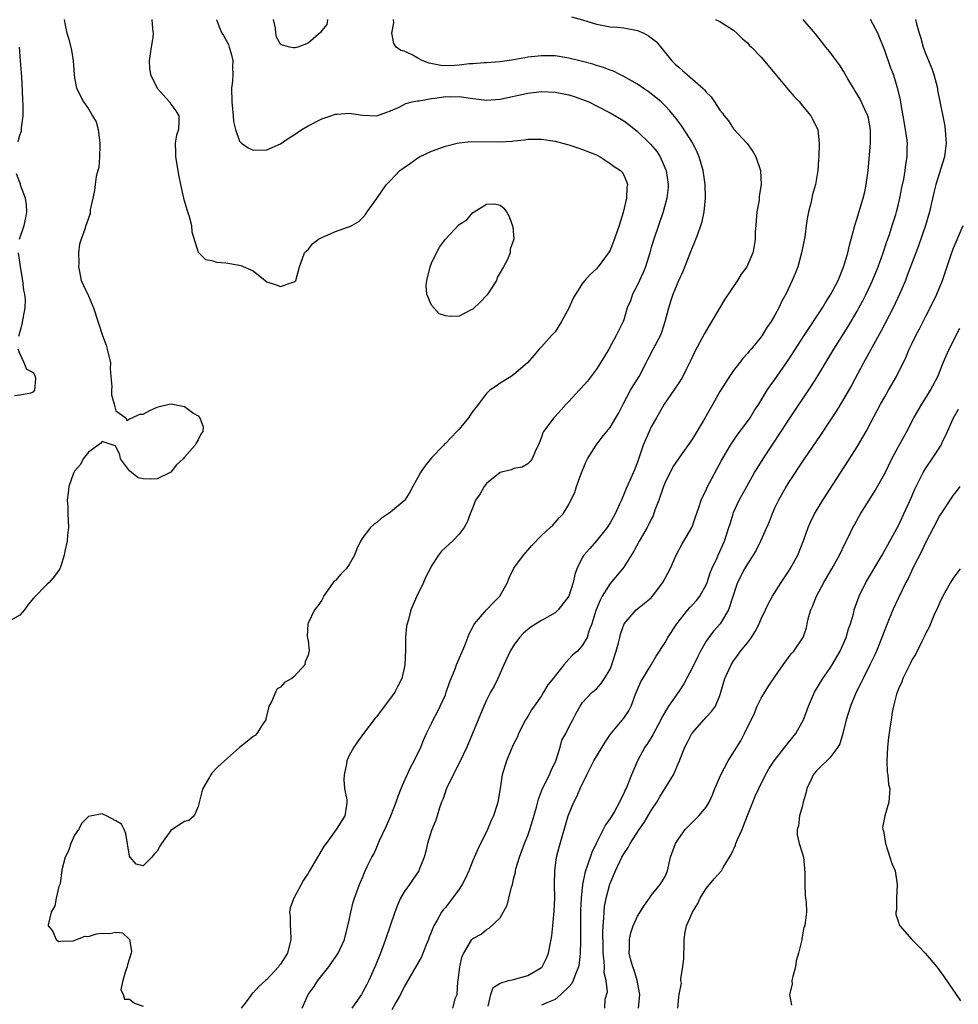
# Model space of a CAD drawing. Units: inches. Extents: x 2580000 to 2583000, y 1518000 to 1521000.
# Drawn here: x 2580767 to 2580904, y 1518836 to 1518979 of the extents above; entities that cross this region are included whole.
import ezdxf

# ---------------------------------------------------------------- set-up
doc = ezdxf.new("R2010")
doc.units = ezdxf.units.IN
doc.header["$MEASUREMENT"] = 0
doc.layers.add('LD25801518_2ft', color=82, linetype='Continuous')

msp = doc.modelspace()

# ---------------------------------------------------------------- linework, layer by layer
at = {"layer": 'LD25801518_2ft'}
for points, elevation in [([(2580847.38, 1518979.38), (2580849, 1518978.96), (2580851, 1518978.33), (2580851.79, 1518978.21), (2580853, 1518977.96), (2580854.1, 1518977.9), (2580855, 1518977.79), (2580857, 1518977.4), (2580857.93, 1518977), (2580858.62, 1518976.62), (2580859, 1518976.33), (2580859.74, 1518975.74), (2580862.01, 1518973), (2580862.5, 1518972.5), (2580863, 1518972.05), (2580863.57, 1518971.57), (2580866.53, 1518969), (2580866.77, 1518968.77), (2580867, 1518968.44), (2580867.73, 1518967.73), (2580868.23, 1518967), (2580869, 1518965.82), (2580869.38, 1518965.38), (2580869.62, 1518965), (2580870.25, 1518964.25), (2580871, 1518963.07), (2580872.96, 1518960.96), (2580873.8, 1518959.8), (2580874.23, 1518959), (2580874.91, 1518957), (2580875.02, 1518955), (2580874.74, 1518953.26), (2580874.74, 1518953), (2580874.7, 1518952.7), (2580874.4, 1518951), (2580874.29, 1518949.71), (2580874.21, 1518949), (2580874.14, 1518948.14), (2580874.12, 1518947), (2580873.97, 1518946.03), (2580873.79, 1518945), (2580872.92, 1518943), (2580872.09, 1518941.91), (2580871.57, 1518941), (2580869.73, 1518938.27), (2580866.75, 1518933.25), (2580865.36, 1518930.64), (2580865, 1518929.91), (2580864.72, 1518929.28), (2580864.13, 1518928.13), (2580863.58, 1518927), (2580863.37, 1518926.63), (2580863, 1518926.09), (2580862.31, 1518925), (2580860.89, 1518923), (2580860.22, 1518921.78), (2580859.74, 1518921), (2580859, 1518919.7), (2580858.67, 1518919), (2580857.81, 1518917), (2580857, 1518914.54), (2580856.57, 1518913.43), (2580855.88, 1518911.88), (2580855.32, 1518910.68), (2580854.65, 1518909), (2580854.39, 1518908.39), (2580853.76, 1518907), (2580853, 1518905.67), (2580852.58, 1518905), (2580851, 1518903.07), (2580850.04, 1518901.96), (2580849.17, 1518901), (2580849, 1518900.68), (2580848.15, 1518899), (2580847.85, 1518898.15), (2580847.62, 1518897), (2580846.99, 1518895), (2580845.46, 1518893), (2580845, 1518892.6), (2580843, 1518891.46), (2580841.48, 1518890.52), (2580841, 1518890.15), (2580840.39, 1518889.61), (2580839.82, 1518889), (2580839, 1518887.89), (2580838.43, 1518887), (2580837.51, 1518885), (2580836.63, 1518883), (2580836.09, 1518881.91), (2580835.59, 1518881), (2580835, 1518879.86), (2580834.6, 1518879), (2580832.12, 1518873), (2580831.13, 1518870.87), (2580830.13, 1518869), (2580829.17, 1518867), (2580828.62, 1518865.38), (2580828.46, 1518865), (2580828.16, 1518864.16), (2580827.8, 1518863), (2580827.6, 1518862.4), (2580827, 1518860.88), (2580826.4, 1518859), (2580826.15, 1518857.85), (2580825.92, 1518857), (2580825.2, 1518855.2), (2580825.13, 1518855), (2580824.25, 1518853.75), (2580823.76, 1518853), (2580823, 1518851.94), (2580822.48, 1518851), (2580822.01, 1518849.99), (2580821.65, 1518849), (2580820.3, 1518845), (2580819.54, 1518843), (2580818.81, 1518841.19), (2580817.84, 1518839), (2580817.56, 1518838.44), (2580817, 1518837.39), (2580816.77, 1518837), (2580815.36, 1518835)], 8042), ([(2580773.45, 1518979), (2580773.55, 1518978.45), (2580773.87, 1518977), (2580774.15, 1518976.15), (2580774.54, 1518974.54), (2580774.77, 1518973), (2580774.92, 1518971), (2580775, 1518970.5), (2580775.29, 1518969), (2580776.28, 1518967), (2580777, 1518966.01), (2580777.62, 1518965), (2580778.12, 1518964.12), (2580778.43, 1518963), (2580778.63, 1518961.37), (2580778.69, 1518961), (2580778.65, 1518960.65), (2580778.64, 1518959), (2580778.53, 1518957.47), (2580778.36, 1518957), (2580778.12, 1518956.12), (2580777.97, 1518955), (2580777.91, 1518954.09), (2580777.63, 1518953), (2580777.28, 1518951.28), (2580777.24, 1518950.76), (2580776.75, 1518949.25), (2580776.65, 1518949), (2580776.48, 1518948.48), (2580775.93, 1518947), (2580775.71, 1518946.29), (2580775.55, 1518945), (2580775.59, 1518943.59), (2580775.55, 1518943), (2580775.7, 1518942.3), (2580775.95, 1518941), (2580776.27, 1518940.27), (2580777, 1518938.78), (2580777.74, 1518937), (2580779.08, 1518933), (2580779.58, 1518931.58), (2580779.76, 1518931), (2580780.2, 1518929), (2580780.16, 1518928.16), (2580780.29, 1518927), (2580780.43, 1518925.57), (2580780.35, 1518925), (2580780.35, 1518924.35), (2580780.75, 1518923), (2580781, 1518922.02), (2580782.45, 1518921), (2580782.6, 1518920.6), (2580783, 1518920.82), (2580783.38, 1518921), (2580784.5, 1518921.5), (2580785, 1518921.53), (2580785.93, 1518922.07), (2580787, 1518922.55), (2580787.34, 1518922.66), (2580788.79, 1518923), (2580789.04, 1518923.04), (2580791, 1518922.62), (2580792.36, 1518921.64), (2580793, 1518921.28), (2580793.24, 1518921), (2580793.7, 1518919.7), (2580793.65, 1518919), (2580793.4, 1518918.6), (2580793, 1518917.78), (2580792.68, 1518917.32), (2580792.56, 1518917), (2580791, 1518915.26), (2580790.8, 1518915), (2580789.85, 1518914.15), (2580789, 1518913.07), (2580788.92, 1518913), (2580787, 1518912.1), (2580786.06, 1518912.06), (2580785, 1518912.08), (2580784.26, 1518912.26), (2580783.26, 1518913), (2580783, 1518913.27), (2580781.68, 1518915), (2580781.6, 1518915.6), (2580781, 1518916.79), (2580780.9, 1518916.9), (2580779, 1518917.55), (2580778.76, 1518917.24), (2580777, 1518916), (2580776.23, 1518915), (2580775.83, 1518914.17), (2580775, 1518913.21), (2580774.87, 1518913), (2580774.78, 1518912.78), (2580774.14, 1518911), (2580774.06, 1518910.06), (2580773.91, 1518909), (2580774.02, 1518908.02), (2580774, 1518907), (2580774.09, 1518905), (2580773.94, 1518903.94), (2580773.92, 1518903), (2580773.55, 1518901.55), (2580773.46, 1518901), (2580773, 1518899.38), (2580772.85, 1518899), (2580772.08, 1518897.92), (2580771.3, 1518897), (2580771, 1518896.77), (2580769, 1518894.7), (2580768.22, 1518893.78), (2580767.67, 1518893), (2580767, 1518892.25), (2580765, 1518891.13)], 8050), ([(2580786.22, 1518979), (2580786.35, 1518977.65), (2580786.44, 1518977), (2580786.38, 1518976.38), (2580786.14, 1518975), (2580785.99, 1518974.01), (2580785.87, 1518973), (2580785.92, 1518971.92), (2580786.03, 1518971), (2580787.04, 1518969), (2580788.8, 1518967), (2580789, 1518966.68), (2580789.72, 1518965.72), (2580790.18, 1518965), (2580790.19, 1518964.19), (2580790.12, 1518963), (2580789.85, 1518962.15), (2580789.66, 1518961), (2580789.71, 1518959.71), (2580789.68, 1518959), (2580790.16, 1518956.16), (2580790.41, 1518955), (2580790.86, 1518953), (2580791.35, 1518951.35), (2580791.68, 1518950.32), (2580792.03, 1518949), (2580792.08, 1518948.08), (2580793, 1518945.11), (2580793.1, 1518945), (2580794.07, 1518944.07), (2580795, 1518943.91), (2580795.67, 1518943.67), (2580797, 1518943.59), (2580799, 1518943.21), (2580799.19, 1518943.19), (2580801, 1518942.41), (2580803, 1518940.8), (2580804.38, 1518940.38), (2580805, 1518940.12), (2580806.71, 1518940.71), (2580807, 1518940.78), (2580807.22, 1518941), (2580807.74, 1518943), (2580808.2, 1518944.2), (2580808.46, 1518945), (2580808.71, 1518945.29), (2580809, 1518945.52), (2580809.66, 1518946.34), (2580810.53, 1518947), (2580811, 1518947.28), (2580811.46, 1518947.46), (2580813, 1518948.14), (2580814.75, 1518948.75), (2580815, 1518948.81), (2580815.36, 1518949), (2580816.4, 1518949.6), (2580817, 1518950.19), (2580817.37, 1518950.63), (2580817.59, 1518951), (2580819, 1518952.95), (2580819.83, 1518954.17), (2580820.43, 1518955), (2580821, 1518955.55), (2580822.38, 1518957), (2580823, 1518957.46), (2580823.93, 1518958.07), (2580825, 1518958.86), (2580825.24, 1518959), (2580827, 1518959.83), (2580829, 1518960.54), (2580830.71, 1518961), (2580831, 1518961.07), (2580832.74, 1518961.26), (2580837, 1518961.18), (2580838.72, 1518961.28), (2580839, 1518961.33), (2580840.54, 1518961.46), (2580841, 1518961.56), (2580842.44, 1518961.56), (2580843, 1518961.6), (2580845, 1518961.3), (2580846.8, 1518960.8), (2580847, 1518960.75), (2580848.3, 1518960.3), (2580849, 1518960.1), (2580851, 1518959.28), (2580851.56, 1518959), (2580853, 1518958.06), (2580853.59, 1518957.59), (2580854.53, 1518957), (2580854.75, 1518956.75), (2580855, 1518956.33), (2580855.41, 1518955.41), (2580855.54, 1518955), (2580855.42, 1518954.58), (2580855.37, 1518953), (2580854.89, 1518950.89), (2580854.31, 1518949), (2580853.46, 1518946.54), (2580853, 1518945.41), (2580852.85, 1518945.15), (2580851.28, 1518943), (2580851.14, 1518942.86), (2580851, 1518942.68), (2580850.12, 1518941.88), (2580849.34, 1518941), (2580849, 1518940.58), (2580847.6, 1518938.4), (2580847, 1518936.96), (2580845.91, 1518935), (2580845, 1518933.52), (2580844.75, 1518933.25), (2580844.48, 1518933), (2580843, 1518931.33), (2580842.68, 1518931), (2580841.91, 1518930.09), (2580840.95, 1518929), (2580839, 1518927.3), (2580838.58, 1518927), (2580837, 1518926.06), (2580836.41, 1518925.59), (2580835.5, 1518925), (2580835, 1518924.53), (2580833.48, 1518922.52), (2580833, 1518921.94), (2580832.64, 1518921.36), (2580832.38, 1518921), (2580831, 1518919.36), (2580830.68, 1518919), (2580829, 1518917.25), (2580828.87, 1518917.13), (2580828.77, 1518917), (2580827, 1518915.15), (2580826.03, 1518913.97), (2580825.37, 1518913), (2580825, 1518912.3), (2580824.26, 1518911), (2580823.83, 1518910.17), (2580823.08, 1518909), (2580823, 1518908.92), (2580821, 1518907.24), (2580820.69, 1518907), (2580819.67, 1518906.33), (2580819, 1518905.74), (2580818.56, 1518905.44), (2580818.1, 1518905), (2580817, 1518903.55), (2580816.63, 1518903), (2580816.1, 1518901.9), (2580815.77, 1518901), (2580815, 1518899.61), (2580814.55, 1518899), (2580813.77, 1518898.23), (2580813, 1518897.29), (2580812.82, 1518897.18), (2580812.67, 1518897), (2580811.88, 1518895.88), (2580811.23, 1518895), (2580811.18, 1518894.82), (2580811, 1518894.43), (2580810.42, 1518893.58), (2580809.96, 1518893), (2580809, 1518891.07), (2580808.95, 1518891), (2580808.89, 1518889.11), (2580809, 1518888.49), (2580809.16, 1518887.16), (2580809.14, 1518887), (2580809.1, 1518886.9), (2580809, 1518886.4), (2580808.57, 1518885.43), (2580808.51, 1518885), (2580807, 1518883.3), (2580806.66, 1518883), (2580805.59, 1518882.41), (2580805, 1518881.75), (2580804.5, 1518881.5), (2580804.25, 1518881), (2580803.72, 1518879.72), (2580803.3, 1518879), (2580803.26, 1518878.74), (2580802.86, 1518877.14), (2580802.84, 1518877), (2580802.44, 1518876.44), (2580801.55, 1518875), (2580801.31, 1518874.69), (2580801, 1518874.56), (2580800.15, 1518873.85), (2580799, 1518872.95), (2580796.81, 1518871), (2580795.84, 1518870.16), (2580795, 1518869.21), (2580794.83, 1518869), (2580794.63, 1518868.63), (2580793.66, 1518867), (2580793.51, 1518866.49), (2580793, 1518864.35), (2580792.4, 1518863), (2580791.65, 1518862.35), (2580791, 1518862.2), (2580789.21, 1518861), (2580789, 1518860.87), (2580787.65, 1518859), (2580787.43, 1518858.57), (2580787, 1518857.85), (2580786.57, 1518857.43), (2580786.26, 1518857), (2580785, 1518855.71), (2580783.98, 1518855.98), (2580783.08, 1518857), (2580783, 1518857.14), (2580782.46, 1518860.45), (2580782.21, 1518861), (2580781.81, 1518861.81), (2580781, 1518862.28), (2580779.65, 1518863), (2580779.22, 1518863.22), (2580779, 1518863.29), (2580777, 1518862.89), (2580776.06, 1518861.94), (2580775.55, 1518861), (2580775, 1518860.18), (2580774.44, 1518859), (2580774.08, 1518857.92), (2580773.64, 1518857), (2580773.15, 1518855.15), (2580772.9, 1518853.1), (2580772.71, 1518852.71), (2580772.33, 1518851), (2580772.11, 1518849.89), (2580771.56, 1518849), (2580771.13, 1518847.13), (2580771.15, 1518847), (2580771.76, 1518846.24), (2580772.32, 1518845), (2580772.7, 1518844.7), (2580773, 1518844.76), (2580774.79, 1518844.79), (2580776.52, 1518845.48), (2580777, 1518845.44), (2580778.2, 1518845.8), (2580779, 1518845.93), (2580780.12, 1518845.88), (2580781, 1518846.06), (2580781.99, 1518845.99), (2580782.98, 1518844.98), (2580783.28, 1518843.28), (2580783.24, 1518843), (2580782.7, 1518841.3), (2580782.65, 1518841), (2580782.39, 1518840.39), (2580782, 1518839), (2580781.71, 1518837.71), (2580782.07, 1518837), (2580782.28, 1518836.28), (2580783, 1518836.29), (2580783.72, 1518835.72), (2580785, 1518835.29)], 8048), ([(2580795.64, 1518979), (2580796.04, 1518977.96), (2580796.45, 1518977), (2580796.67, 1518976.67), (2580797.39, 1518975.39), (2580797.49, 1518975), (2580797.85, 1518973.85), (2580798.02, 1518973), (2580798.01, 1518972.01), (2580798.05, 1518971), (2580797.98, 1518970.02), (2580797.87, 1518969), (2580797.89, 1518967), (2580797.99, 1518965.99), (2580798.11, 1518965), (2580798.15, 1518964.15), (2580798.43, 1518963), (2580799, 1518961.31), (2580799.33, 1518961), (2580800.3, 1518960.3), (2580801, 1518959.98), (2580803, 1518960.01), (2580805, 1518960.91), (2580806.23, 1518961.77), (2580807, 1518962.23), (2580807.44, 1518962.56), (2580808.11, 1518963), (2580809, 1518963.5), (2580811, 1518964.54), (2580812.31, 1518965), (2580812.83, 1518965.17), (2580813, 1518965.22), (2580813.24, 1518965.24), (2580815, 1518965.36), (2580816.94, 1518965.06), (2580819, 1518964.96), (2580820.47, 1518965.53), (2580821, 1518965.71), (2580822.26, 1518966.26), (2580823.24, 1518966.76), (2580824.18, 1518967), (2580825, 1518967.18), (2580825.18, 1518967.18), (2580827, 1518967.51), (2580827.54, 1518967.54), (2580829, 1518967.78), (2580829.77, 1518967.77), (2580831, 1518967.79), (2580831.7, 1518967.7), (2580833, 1518967.5), (2580833.46, 1518967.46), (2580835, 1518967.26), (2580837, 1518967.41), (2580841, 1518968.29), (2580843, 1518968.51), (2580845, 1518968.41), (2580847, 1518968.02), (2580847.78, 1518967.78), (2580849, 1518967.38), (2580849.88, 1518967), (2580851, 1518966.46), (2580853, 1518965.42), (2580855, 1518964.25), (2580855.74, 1518963.74), (2580857, 1518962.71), (2580858.87, 1518960.87), (2580859.8, 1518959.8), (2580860.29, 1518959), (2580861.12, 1518957.12), (2580861.16, 1518957), (2580861.45, 1518955), (2580861.44, 1518954.56), (2580861.28, 1518953), (2580860.74, 1518951), (2580860.03, 1518949), (2580859.37, 1518947), (2580859, 1518945.79), (2580858.78, 1518945), (2580858.15, 1518943), (2580857.83, 1518942.17), (2580857, 1518940.35), (2580856.27, 1518939), (2580855.96, 1518938.04), (2580855.51, 1518937), (2580855, 1518935.25), (2580854.91, 1518935), (2580853.91, 1518933), (2580852.84, 1518931), (2580852.13, 1518929.87), (2580851.61, 1518929), (2580851, 1518928.08), (2580849.69, 1518926.31), (2580848.74, 1518925.26), (2580848.48, 1518925), (2580847, 1518923.38), (2580846.59, 1518923), (2580845.86, 1518922.14), (2580845, 1518921.17), (2580844.82, 1518921), (2580843.32, 1518919), (2580843.2, 1518918.8), (2580843, 1518918.15), (2580842.68, 1518917.32), (2580842.07, 1518916.07), (2580841.65, 1518915), (2580841.37, 1518914.63), (2580841, 1518914.27), (2580840.18, 1518913.82), (2580839, 1518913.61), (2580838.59, 1518913.41), (2580837, 1518913), (2580835, 1518911.4), (2580834.65, 1518911), (2580834.06, 1518909.94), (2580833.41, 1518909), (2580833, 1518907.93), (2580832.61, 1518907), (2580832.19, 1518905.81), (2580831.75, 1518905), (2580831, 1518904.02), (2580830.05, 1518903), (2580829, 1518902.11), (2580828.44, 1518901.56), (2580828.01, 1518901), (2580827, 1518899.43), (2580826.79, 1518899), (2580826.16, 1518897.84), (2580825.81, 1518897), (2580824.84, 1518895), (2580823.98, 1518893), (2580823.63, 1518891.63), (2580823.43, 1518891), (2580823.36, 1518890.64), (2580823.22, 1518889), (2580823.19, 1518887.19), (2580823.09, 1518885), (2580823, 1518884.52), (2580822.65, 1518883), (2580822.08, 1518881.92), (2580821.62, 1518881), (2580821, 1518880.13), (2580819.64, 1518878.36), (2580819, 1518877.48), (2580818.77, 1518877.23), (2580817.08, 1518875), (2580816.2, 1518873.8), (2580815.67, 1518873), (2580815, 1518871.82), (2580814.66, 1518871), (2580814.59, 1518870.59), (2580814.24, 1518869), (2580814.23, 1518868.23), (2580814.31, 1518867), (2580814.64, 1518865.36), (2580814.67, 1518865), (2580814.58, 1518864.58), (2580814.36, 1518863), (2580813.08, 1518861), (2580811.65, 1518859), (2580811.36, 1518858.64), (2580809.2, 1518855), (2580809, 1518854.64), (2580808.35, 1518853.65), (2580806.94, 1518851), (2580806.41, 1518849.59), (2580806.31, 1518849), (2580806.38, 1518848.38), (2580806.38, 1518847), (2580806.44, 1518846.44), (2580806.49, 1518845), (2580806.02, 1518843), (2580805, 1518841.39), (2580804.81, 1518841.19), (2580804.7, 1518841), (2580803, 1518839.19), (2580802.81, 1518839), (2580801.85, 1518838.15), (2580801, 1518837.21), (2580800.88, 1518837.12), (2580800.12, 1518836.12), (2580799.25, 1518835)], 8046), ([(2580811.84, 1518979), (2580811.72, 1518978.28), (2580811, 1518977.42), (2580810.85, 1518977.15), (2580809, 1518975.57), (2580807.49, 1518975), (2580807.11, 1518974.89), (2580807, 1518974.87), (2580806.88, 1518974.88), (2580806.34, 1518975), (2580805.26, 1518975.26), (2580805, 1518975.4), (2580804.42, 1518976.42), (2580804.3, 1518977), (2580804.26, 1518977.74), (2580803.96, 1518979)], 8044), ([(2580808.16, 1518835), (2580809.02, 1518837), (2580809.87, 1518838.13), (2580810.45, 1518839), (2580812.02, 1518841), (2580812.41, 1518841.59), (2580813, 1518842.4), (2580813.39, 1518843), (2580813.74, 1518843.74), (2580814.29, 1518845), (2580814.77, 1518846.77), (2580815, 1518847.79), (2580815.24, 1518849), (2580815.59, 1518850.41), (2580815.78, 1518851), (2580816.5, 1518853), (2580816.66, 1518853.34), (2580817, 1518854.14), (2580817.23, 1518854.77), (2580817.61, 1518855.61), (2580818.28, 1518857), (2580818.56, 1518857.44), (2580819, 1518858.45), (2580819.19, 1518858.81), (2580819.43, 1518859.43), (2580820.44, 1518861.56), (2580821.07, 1518863), (2580821.85, 1518865), (2580822.12, 1518865.88), (2580822.56, 1518867), (2580823, 1518868.03), (2580823.94, 1518870.06), (2580824.46, 1518871), (2580825.42, 1518873), (2580825.88, 1518874.12), (2580826.27, 1518875), (2580827, 1518876.47), (2580827.24, 1518877), (2580827.86, 1518878.14), (2580828.27, 1518879), (2580829, 1518880.65), (2580829.14, 1518881), (2580829.59, 1518882.41), (2580830.43, 1518884.43), (2580830.62, 1518885), (2580831.84, 1518887.84), (2580832.3, 1518889), (2580832.48, 1518889.52), (2580833, 1518890.5), (2580833.15, 1518890.85), (2580833.27, 1518891), (2580835, 1518893), (2580835.96, 1518894.04), (2580836.94, 1518895), (2580838.06, 1518897), (2580838.31, 1518897.69), (2580838.94, 1518899), (2580839, 1518899.1), (2580840.38, 1518901), (2580841, 1518901.7), (2580841.59, 1518902.41), (2580843, 1518903.83), (2580844.27, 1518905), (2580844.64, 1518905.36), (2580845, 1518905.75), (2580845.57, 1518906.43), (2580846.15, 1518907), (2580847, 1518908.38), (2580847.3, 1518909), (2580847.87, 1518910.13), (2580848.13, 1518911), (2580848.72, 1518912.72), (2580849.48, 1518914.52), (2580849.72, 1518915), (2580850.99, 1518917.01), (2580851.83, 1518918.17), (2580852.53, 1518919), (2580853, 1518919.6), (2580853.85, 1518921), (2580854.27, 1518921.73), (2580854.9, 1518923), (2580855.97, 1518925), (2580856.34, 1518925.66), (2580857.24, 1518927), (2580858.26, 1518929), (2580858.52, 1518929.48), (2580859.26, 1518931), (2580860.33, 1518933), (2580860.53, 1518933.47), (2580861.04, 1518935), (2580861.55, 1518937), (2580861.89, 1518938.11), (2580862.21, 1518939), (2580863, 1518940.97), (2580863.64, 1518942.36), (2580864.78, 1518945.22), (2580865, 1518945.81), (2580865.36, 1518946.63), (2580865.51, 1518947), (2580865.76, 1518947.76), (2580866.24, 1518949), (2580866.42, 1518949.58), (2580866.71, 1518951), (2580866.92, 1518953), (2580866.86, 1518955), (2580866.55, 1518957), (2580865.98, 1518959), (2580865.68, 1518959.68), (2580865.05, 1518961), (2580863.46, 1518963.46), (2580862.61, 1518964.61), (2580861.7, 1518965.7), (2580861, 1518966.46), (2580860.44, 1518967), (2580859.66, 1518967.66), (2580859, 1518968.19), (2580858.53, 1518968.53), (2580857.83, 1518969), (2580857, 1518969.59), (2580855, 1518970.73), (2580854.42, 1518971), (2580853.49, 1518971.49), (2580853, 1518971.62), (2580852.03, 1518972.03), (2580851, 1518972.31), (2580850.49, 1518972.49), (2580849, 1518972.89), (2580847, 1518973.37), (2580845, 1518973.7), (2580843, 1518973.74), (2580841, 1518973.51), (2580840.56, 1518973.44), (2580839, 1518973.14), (2580837, 1518972.84), (2580835, 1518972.69), (2580834.68, 1518972.68), (2580833, 1518972.54), (2580832.54, 1518972.54), (2580831, 1518972.34), (2580830.33, 1518972.33), (2580829, 1518972.26), (2580828.32, 1518972.32), (2580826.63, 1518972.63), (2580825.7, 1518973), (2580825, 1518973.36), (2580824.15, 1518973.85), (2580823, 1518974.4), (2580822.52, 1518974.52), (2580821.86, 1518975), (2580821.5, 1518975.5), (2580821.22, 1518977), (2580821.48, 1518978.52), (2580821.46, 1518979)], 8044), ([(2580868.35, 1518979), (2580869, 1518978.72), (2580871, 1518977.44), (2580871.47, 1518977), (2580872.23, 1518976.23), (2580873, 1518975.6), (2580873.28, 1518975.28), (2580873.58, 1518975), (2580875, 1518973.51), (2580877, 1518971.16), (2580878.88, 1518968.88), (2580879.81, 1518967.81), (2580880.57, 1518967), (2580881, 1518966.47), (2580882.26, 1518965), (2580882.49, 1518964.48), (2580883.24, 1518963), (2580883.47, 1518961), (2580883.42, 1518959), (2580883.38, 1518958.62), (2580883.26, 1518957), (2580882.91, 1518955), (2580882.47, 1518953.53), (2580882.39, 1518953), (2580882.25, 1518952.25), (2580881.91, 1518951), (2580881.74, 1518950.26), (2580881.58, 1518949), (2580881.35, 1518947.35), (2580880.89, 1518945), (2580880.33, 1518943), (2580879.98, 1518942.02), (2580879.53, 1518941), (2580878.6, 1518939), (2580878.01, 1518938), (2580877.58, 1518937), (2580877, 1518935.94), (2580876.47, 1518935), (2580875.83, 1518934.17), (2580875.16, 1518933), (2580875, 1518932.79), (2580873.53, 1518931), (2580873.28, 1518930.72), (2580873, 1518930.38), (2580872.35, 1518929.65), (2580871.87, 1518929), (2580871, 1518927.88), (2580870.38, 1518927), (2580869, 1518924.81), (2580867.99, 1518923), (2580866.59, 1518920.59), (2580865, 1518917.91), (2580863, 1518915.09), (2580862.14, 1518913.86), (2580861, 1518911.58), (2580860.77, 1518911), (2580860.08, 1518909), (2580859.53, 1518907.53), (2580859.27, 1518906.73), (2580859, 1518906.24), (2580858.59, 1518905.41), (2580858.38, 1518905), (2580857.23, 1518903), (2580856.46, 1518901.54), (2580855, 1518899.24), (2580854.83, 1518899), (2580853, 1518896.84), (2580851.86, 1518895), (2580851.57, 1518894.43), (2580850.93, 1518892.93), (2580850.33, 1518891), (2580849.89, 1518889.89), (2580849.65, 1518889), (2580849, 1518887.86), (2580848.25, 1518887), (2580847.55, 1518886.45), (2580847, 1518885.84), (2580846.27, 1518885), (2580845, 1518883.41), (2580844.7, 1518883), (2580843.91, 1518882.09), (2580843.31, 1518881), (2580843, 1518880.51), (2580841.95, 1518879), (2580841.57, 1518878.43), (2580841, 1518877.48), (2580840.8, 1518877.2), (2580840.68, 1518877), (2580839.66, 1518875), (2580839.5, 1518874.5), (2580839, 1518873.53), (2580838.75, 1518873), (2580837.9, 1518871), (2580837.3, 1518869), (2580837, 1518867.01), (2580836.63, 1518865), (2580836.5, 1518864.5), (2580836.01, 1518863), (2580835.67, 1518862.33), (2580835.16, 1518861), (2580833.76, 1518858.24), (2580833, 1518856.52), (2580832.41, 1518855), (2580831.97, 1518854.03), (2580831.46, 1518853), (2580831, 1518852.33), (2580830.04, 1518851), (2580829, 1518849.68), (2580828.68, 1518849.32), (2580828.45, 1518849), (2580827.8, 1518847.8), (2580827.31, 1518847), (2580827.21, 1518846.79), (2580827, 1518846.18), (2580826.65, 1518845.35), (2580826.53, 1518845), (2580826.2, 1518844.2), (2580825.53, 1518842.47), (2580823, 1518838.08), (2580822.49, 1518837), (2580821.8, 1518835.8), (2580821.23, 1518834.77)], 8040), ([(2580830.07, 1518835), (2580830.49, 1518836.49), (2580830.73, 1518837), (2580830.82, 1518838.82), (2580830.86, 1518839), (2580831.1, 1518841), (2580831.43, 1518842.57), (2580831.68, 1518843), (2580832.88, 1518845), (2580833, 1518845.15), (2580834.22, 1518845.78), (2580835, 1518846.47), (2580835.37, 1518846.63), (2580837, 1518848.16), (2580838, 1518850), (2580838.25, 1518851), (2580838.63, 1518852.63), (2580838.76, 1518853), (2580839, 1518853.97), (2580839.2, 1518854.8), (2580839.22, 1518855), (2580839.29, 1518855.29), (2580839.78, 1518857), (2580840.53, 1518859), (2580841, 1518860.14), (2580841.31, 1518861), (2580841.72, 1518862.28), (2580842.27, 1518864.27), (2580842.56, 1518865.44), (2580843.15, 1518867), (2580844.16, 1518869), (2580844.41, 1518869.59), (2580845.1, 1518871), (2580845.16, 1518871.16), (2580845.72, 1518873), (2580845.99, 1518874.01), (2580846.53, 1518875), (2580847, 1518875.92), (2580847.58, 1518877), (2580848.05, 1518877.95), (2580848.64, 1518879), (2580849, 1518879.52), (2580850.4, 1518881), (2580850.74, 1518881.26), (2580851, 1518881.52), (2580851.71, 1518882.29), (2580852.18, 1518883), (2580853, 1518884.39), (2580853.24, 1518885), (2580853.33, 1518885.33), (2580853.91, 1518887), (2580854.21, 1518888.21), (2580854.43, 1518889), (2580854.52, 1518889.48), (2580855.04, 1518890.96), (2580856.79, 1518893), (2580858.03, 1518893.97), (2580859, 1518894.78), (2580859.1, 1518894.9), (2580859.2, 1518895), (2580860.68, 1518897), (2580861.74, 1518899), (2580862.65, 1518901), (2580863.47, 1518902.53), (2580863.75, 1518903), (2580864.9, 1518905), (2580865, 1518905.25), (2580865.43, 1518906.57), (2580865.92, 1518907.92), (2580866.25, 1518909), (2580867, 1518910.51), (2580867.13, 1518910.87), (2580869.23, 1518914.77), (2580870.54, 1518917), (2580871.53, 1518918.47), (2580873, 1518920.43), (2580873.39, 1518921), (2580874, 1518922), (2580874.65, 1518923), (2580875.89, 1518925), (2580876.33, 1518925.67), (2580877, 1518926.57), (2580879, 1518929.46), (2580881.28, 1518933), (2580883.92, 1518937), (2580884.33, 1518937.67), (2580885.18, 1518939), (2580886.23, 1518941), (2580887.07, 1518943.07), (2580887.62, 1518945), (2580887.87, 1518946.13), (2580888.13, 1518947), (2580888.67, 1518949), (2580889, 1518950.06), (2580889.37, 1518951.37), (2580889.87, 1518953), (2580890.09, 1518953.91), (2580890.32, 1518955), (2580890.59, 1518957), (2580890.93, 1518961), (2580890.96, 1518963), (2580890.63, 1518964.63), (2580890.53, 1518965), (2580890.12, 1518965.88), (2580889.42, 1518967.43), (2580889, 1518968.16), (2580888.67, 1518968.67), (2580888.45, 1518969), (2580887.63, 1518970.37), (2580887, 1518971.48), (2580886.41, 1518972.41), (2580885.96, 1518973), (2580885.57, 1518973.57), (2580885, 1518974.3), (2580884.43, 1518975), (2580883.81, 1518975.81), (2580882.92, 1518976.92), (2580881.14, 1518979)], 8038), ([(2580835.26, 1518835.26), (2580835.62, 1518837), (2580835.99, 1518838.01), (2580837, 1518838.64), (2580838.22, 1518839), (2580839, 1518839.19), (2580839.28, 1518839.28), (2580841, 1518839.74), (2580843, 1518840.91), (2580843.09, 1518841), (2580843.74, 1518842.26), (2580844.04, 1518843), (2580844.25, 1518844.25), (2580844.41, 1518845), (2580844.49, 1518845.51), (2580844.66, 1518847), (2580844.85, 1518849.15), (2580844.94, 1518851), (2580844.91, 1518853), (2580844.93, 1518855), (2580845.21, 1518857), (2580845.57, 1518858.43), (2580846.91, 1518863), (2580847.72, 1518865), (2580848.16, 1518865.84), (2580848.65, 1518867), (2580849.61, 1518869), (2580850.65, 1518871), (2580851.84, 1518873), (2580852.28, 1518873.72), (2580853.08, 1518874.92), (2580855, 1518877.23), (2580855.71, 1518878.29), (2580856.06, 1518879), (2580856.72, 1518880.72), (2580857, 1518881.4), (2580857.49, 1518882.51), (2580858.97, 1518885.03), (2580859.72, 1518886.28), (2580861, 1518888.28), (2580861.39, 1518889), (2580862.71, 1518891), (2580864.32, 1518893), (2580864.63, 1518893.37), (2580865, 1518893.73), (2580865.6, 1518894.4), (2580866.05, 1518895), (2580867, 1518896.65), (2580867.15, 1518897), (2580867.59, 1518898.41), (2580867.83, 1518899), (2580868.58, 1518900.58), (2580868.75, 1518901), (2580869, 1518901.51), (2580869.68, 1518903), (2580870.32, 1518905), (2580870.47, 1518905.53), (2580870.92, 1518907), (2580871, 1518907.2), (2580871.82, 1518909), (2580872.92, 1518911), (2580874.06, 1518913), (2580874.41, 1518913.59), (2580875.3, 1518915), (2580876.6, 1518917), (2580877.93, 1518919), (2580879, 1518920.66), (2580882.34, 1518925.66), (2580883.12, 1518926.88), (2580885.59, 1518931), (2580887.69, 1518934.31), (2580889, 1518936.53), (2580889.26, 1518937), (2580889.87, 1518938.13), (2580890.31, 1518939), (2580891, 1518940.47), (2580891.24, 1518941), (2580892.04, 1518943), (2580892.77, 1518945), (2580893.32, 1518946.68), (2580893.68, 1518947.68), (2580894.09, 1518949), (2580894.61, 1518950.61), (2580894.72, 1518951), (2580895, 1518952.09), (2580895.22, 1518953), (2580895.48, 1518954.52), (2580895.77, 1518955.77), (2580895.98, 1518957), (2580896.1, 1518957.9), (2580896.3, 1518959), (2580896.29, 1518960.29), (2580896.32, 1518961), (2580896.25, 1518961.75), (2580896.05, 1518963), (2580895.7, 1518965), (2580895.39, 1518966.61), (2580895.29, 1518967.29), (2580894.93, 1518968.93), (2580894.28, 1518971), (2580893.92, 1518971.92), (2580893, 1518974.51), (2580891.99, 1518977), (2580890.94, 1518979)], 8036), ([(2580897.5, 1518979), (2580897.64, 1518978.36), (2580898.05, 1518977), (2580898.29, 1518976.29), (2580898.62, 1518975), (2580899, 1518973.96), (2580899.87, 1518971.87), (2580900.16, 1518971), (2580900.68, 1518969), (2580900.72, 1518968.72), (2580901, 1518967.29), (2580901.74, 1518963.74), (2580901.83, 1518963), (2580901.84, 1518962.16), (2580901.96, 1518961), (2580901.83, 1518959.83), (2580901.71, 1518959), (2580900.47, 1518955), (2580900.17, 1518953.83), (2580899.51, 1518951), (2580898.93, 1518949), (2580897.94, 1518946.06), (2580896.3, 1518941.7), (2580896.02, 1518941), (2580895.17, 1518939), (2580894.23, 1518937), (2580892.43, 1518933.57), (2580889.92, 1518929), (2580888.21, 1518925.79), (2580887, 1518923.69), (2580885.98, 1518922.02), (2580885, 1518920.53), (2580883.59, 1518918.41), (2580881.25, 1518915), (2580879, 1518911.58), (2580878.65, 1518911), (2580877.52, 1518909), (2580877, 1518907.91), (2580876.59, 1518907), (2580876.17, 1518905.83), (2580874.93, 1518903), (2580874.27, 1518901.73), (2580873.85, 1518901), (2580873, 1518899.71), (2580872.59, 1518899), (2580871.57, 1518897), (2580870.83, 1518894.83), (2580870.26, 1518893), (2580869.05, 1518891), (2580868.08, 1518889.92), (2580867.39, 1518889), (2580867, 1518888.43), (2580866.17, 1518887), (2580865.77, 1518886.23), (2580865, 1518884.6), (2580863.74, 1518882.26), (2580863, 1518881.14), (2580861.5, 1518879), (2580860.57, 1518877.43), (2580860.38, 1518877), (2580859.21, 1518874.8), (2580858.45, 1518873.55), (2580858.08, 1518873), (2580856.98, 1518871), (2580856.13, 1518869), (2580855.33, 1518867), (2580855.21, 1518866.79), (2580855, 1518866.27), (2580854.56, 1518865.44), (2580854.37, 1518865), (2580853.63, 1518863.63), (2580853.25, 1518863), (2580853, 1518862.62), (2580852.32, 1518861.68), (2580852.01, 1518861), (2580851, 1518859.07), (2580850.33, 1518857.67), (2580849.67, 1518855.67), (2580849.42, 1518855), (2580849.32, 1518854.68), (2580848.97, 1518853.03), (2580848.77, 1518851), (2580848.71, 1518849.29), (2580848.7, 1518848.7), (2580848.71, 1518845.29), (2580848.68, 1518844.68), (2580848.66, 1518843), (2580848.51, 1518841.49), (2580848.41, 1518841), (2580847.95, 1518839.95), (2580847.63, 1518839), (2580847.42, 1518838.58), (2580847, 1518838.09), (2580845.84, 1518837), (2580845, 1518836.25), (2580843.79, 1518835.79), (2580843, 1518835.41)], 8034), ([(2580766.78, 1518961.22), (2580767, 1518962.14), (2580767.24, 1518962.76), (2580767.24, 1518963.24), (2580767.48, 1518965), (2580767.48, 1518966.52), (2580767.43, 1518967.43), (2580767.3, 1518970.7), (2580767.24, 1518971.24), (2580767.13, 1518973), (2580766.97, 1518974.97)], 8052), ([(2580766.99, 1518947), (2580767.63, 1518949), (2580767.9, 1518950.1), (2580768.05, 1518951), (2580768, 1518952), (2580767.85, 1518953), (2580767.13, 1518954.87), (2580767.1, 1518955.1), (2580767, 1518955.29), (2580766.55, 1518956.55)], 8052), ([(2580852.22, 1518835), (2580852.3, 1518836.3), (2580852.64, 1518837.36), (2580852.45, 1518839), (2580852.15, 1518840.15), (2580852.18, 1518841), (2580852.16, 1518841.84), (2580852, 1518843), (2580851.97, 1518843.97), (2580851.93, 1518846.07), (2580851.97, 1518847), (2580852.09, 1518848.09), (2580852.12, 1518849), (2580852.19, 1518849.81), (2580852.42, 1518851), (2580852.94, 1518853.06), (2580853.77, 1518855), (2580854.73, 1518857), (2580855, 1518857.48), (2580855.61, 1518858.39), (2580855.94, 1518859), (2580857.26, 1518861), (2580857.98, 1518862.02), (2580859, 1518863.77), (2580859.8, 1518865), (2580860.24, 1518865.76), (2580862.25, 1518869), (2580863.07, 1518870.93), (2580863.9, 1518873), (2580864.28, 1518873.72), (2580864.92, 1518875), (2580865, 1518875.12), (2580866.66, 1518877), (2580866.83, 1518877.17), (2580867, 1518877.4), (2580867.77, 1518878.23), (2580868.35, 1518879), (2580869, 1518880.53), (2580869.15, 1518881), (2580869.72, 1518883), (2580870.62, 1518885), (2580871, 1518885.58), (2580871.6, 1518886.4), (2580872.02, 1518887), (2580873, 1518888.2), (2580873.58, 1518889), (2580874.14, 1518889.86), (2580874.7, 1518891), (2580875, 1518891.7), (2580875.63, 1518893), (2580876.06, 1518893.94), (2580876.65, 1518895), (2580877.9, 1518897), (2580879, 1518898.6), (2580879.25, 1518899), (2580880.34, 1518901), (2580881.22, 1518903.22), (2580881.86, 1518905), (2580882.21, 1518905.79), (2580882.8, 1518907), (2580883.99, 1518909), (2580887.54, 1518914.46), (2580889, 1518916.77), (2580889.83, 1518918.17), (2580890.3, 1518919), (2580891, 1518920.29), (2580892.4, 1518923), (2580893, 1518924.07), (2580893.57, 1518925), (2580894.72, 1518927), (2580896.11, 1518929.89), (2580896.58, 1518931), (2580897, 1518931.86), (2580897.56, 1518933), (2580898.06, 1518933.94), (2580899, 1518935.8), (2580899.63, 1518937), (2580900.61, 1518939), (2580901.42, 1518941), (2580902.65, 1518944.65), (2580903, 1518945.61), (2580904.45, 1518949)], 8032), ([(2580766.88, 1518932.88), (2580767.37, 1518934.63), (2580767.48, 1518935.48), (2580767.78, 1518937), (2580767.82, 1518938.18), (2580767.73, 1518939), (2580767.6, 1518939.6), (2580767.44, 1518941), (2580767.11, 1518943), (2580766.83, 1518945)], 8052), ([(2580857.13, 1518835), (2580857.34, 1518837), (2580856.96, 1518839), (2580856.51, 1518840.51), (2580856.29, 1518841), (2580856, 1518842), (2580855.79, 1518843), (2580855.82, 1518843.82), (2580855.81, 1518845), (2580856.03, 1518845.97), (2580856.34, 1518847), (2580857, 1518848.37), (2580858, 1518850), (2580858.74, 1518851), (2580859, 1518851.38), (2580860.3, 1518853), (2580861, 1518854.19), (2580861.34, 1518855), (2580861.82, 1518857), (2580862.54, 1518859), (2580863, 1518859.73), (2580863.95, 1518861), (2580864.45, 1518861.55), (2580865, 1518862.11), (2580865.95, 1518863), (2580867, 1518864.28), (2580867.42, 1518865), (2580867.93, 1518866.07), (2580868.26, 1518867), (2580869.11, 1518869), (2580870.18, 1518871), (2580872.05, 1518873.95), (2580872.58, 1518875), (2580874.03, 1518877.97), (2580874.45, 1518879), (2580875, 1518880.13), (2580876.1, 1518881.9), (2580877, 1518883.27), (2580878.19, 1518885), (2580879.38, 1518886.62), (2580879.75, 1518887), (2580881, 1518888.79), (2580881.12, 1518889), (2580881.59, 1518890.41), (2580881.73, 1518891), (2580881.92, 1518891.92), (2580882.23, 1518893), (2580882.48, 1518893.52), (2580883.05, 1518895), (2580884.15, 1518897), (2580885.32, 1518899), (2580886.41, 1518901), (2580887.25, 1518902.75), (2580887.76, 1518903.76), (2580888.36, 1518905), (2580888.59, 1518905.41), (2580889.5, 1518907), (2580891, 1518909.37), (2580891.62, 1518910.38), (2580893, 1518912.9), (2580894.03, 1518915), (2580895, 1518916.8), (2580896.23, 1518919), (2580897.24, 1518921), (2580898.4, 1518923), (2580899, 1518923.9), (2580899.7, 1518925), (2580900.73, 1518927), (2580901.53, 1518929), (2580901.96, 1518930.04), (2580902.39, 1518931), (2580903.95, 1518934.05)], 8030), ([(2580766.24, 1518924.24), (2580767, 1518924.33), (2580768.63, 1518924.63), (2580769, 1518924.76), (2580769.21, 1518925), (2580769.34, 1518926.66), (2580769.31, 1518927), (2580769, 1518927.54), (2580768.02, 1518928.02), (2580767.65, 1518929), (2580767, 1518930.37), (2580766.78, 1518931)], 8052), ([(2580862.87, 1518835), (2580863, 1518836.58), (2580863.05, 1518837), (2580863.38, 1518838.62), (2580863.33, 1518839), (2580863.32, 1518839.32), (2580863.62, 1518841), (2580863.75, 1518842.25), (2580863.74, 1518843), (2580863.78, 1518843.78), (2580863.79, 1518845), (2580863.94, 1518846.06), (2580864.14, 1518847), (2580865.02, 1518849), (2580865.78, 1518850.22), (2580866.13, 1518851), (2580867, 1518852.44), (2580868.15, 1518853.85), (2580869.21, 1518855), (2580869.47, 1518855.47), (2580870.63, 1518857.37), (2580871.27, 1518858.73), (2580871.34, 1518859), (2580871.56, 1518859.56), (2580872.23, 1518861), (2580872.45, 1518861.55), (2580873, 1518863.04), (2580873.78, 1518865), (2580874.14, 1518865.86), (2580874.66, 1518867), (2580875.64, 1518869), (2580876.15, 1518869.85), (2580876.88, 1518871), (2580878.46, 1518873), (2580878.68, 1518873.32), (2580879, 1518873.69), (2580880.08, 1518875), (2580881, 1518876.65), (2580881.18, 1518877), (2580881.89, 1518879), (2580882.76, 1518881), (2580883.97, 1518883), (2580885, 1518884.47), (2580885.33, 1518885), (2580886.51, 1518887), (2580887.4, 1518889), (2580887.75, 1518890.25), (2580888.02, 1518891), (2580888.44, 1518892.44), (2580888.57, 1518893), (2580889.28, 1518895), (2580890.27, 1518897), (2580892.64, 1518901), (2580893.75, 1518903), (2580895, 1518905.31), (2580895.8, 1518907), (2580896.71, 1518909), (2580897.4, 1518910.6), (2580898.6, 1518913), (2580898.74, 1518913.26), (2580899, 1518913.66), (2580899.92, 1518915), (2580901.21, 1518917), (2580901.38, 1518917.38), (2580902.17, 1518919), (2580903.03, 1518921), (2580903.77, 1518922.23)], 8028), ([(2580903.97, 1518911), (2580903.54, 1518910.46), (2580903, 1518909.72), (2580901, 1518906.73), (2580900.09, 1518905), (2580899, 1518902.86), (2580898.41, 1518901.59), (2580897.17, 1518899.17), (2580896.4, 1518897.6), (2580896.08, 1518897), (2580895, 1518894.77), (2580894.19, 1518893), (2580893.34, 1518891), (2580891.79, 1518887), (2580891.56, 1518886.44), (2580890.91, 1518885.09), (2580889.85, 1518883), (2580889.58, 1518882.42), (2580888.87, 1518881), (2580888.02, 1518879), (2580887.39, 1518877), (2580886.91, 1518875), (2580886.48, 1518873.52), (2580886.19, 1518873), (2580885, 1518871.44), (2580884.56, 1518871), (2580883.75, 1518870.25), (2580883, 1518869.5), (2580882.76, 1518869.24), (2580882.59, 1518869), (2580882.28, 1518868.28), (2580881.66, 1518867), (2580881.55, 1518866.45), (2580881.15, 1518865), (2580881, 1518864.31), (2580880.61, 1518863), (2580880.47, 1518861.53), (2580880.24, 1518861), (2580880.26, 1518860.26), (2580880.56, 1518859), (2580881, 1518857.64), (2580881.18, 1518857), (2580881.34, 1518855.34), (2580881.39, 1518854.61), (2580881.36, 1518853), (2580881.4, 1518851.4), (2580881.48, 1518851), (2580881.56, 1518850.44), (2580881.61, 1518849), (2580881.43, 1518847.43), (2580881.36, 1518847), (2580881.23, 1518846.77), (2580881, 1518845.34), (2580880.91, 1518845.09), (2580880.93, 1518844.93), (2580880.46, 1518843), (2580880.11, 1518841.89), (2580880, 1518841), (2580879.62, 1518839.62), (2580879.48, 1518839), (2580879.51, 1518838.49), (2580879.14, 1518837), (2580879.41, 1518835.41)], 8026), ([(2580904, 1518899), (2580903, 1518897.64), (2580902.59, 1518897), (2580901.48, 1518895), (2580901, 1518894), (2580900.71, 1518893.29), (2580900.18, 1518892.18), (2580899.49, 1518890.51), (2580899, 1518889.62), (2580898.81, 1518889.19), (2580898.4, 1518888.4), (2580897.51, 1518886.49), (2580897, 1518885.78), (2580896.76, 1518885.24), (2580896.27, 1518884.27), (2580895.65, 1518883), (2580895.48, 1518882.52), (2580895, 1518881.49), (2580894.72, 1518880.72), (2580894.3, 1518879), (2580894.1, 1518878.1), (2580893.96, 1518877), (2580893.76, 1518875.76), (2580893.57, 1518874.43), (2580893.41, 1518873), (2580893.3, 1518871), (2580893.36, 1518869.36), (2580893.44, 1518869), (2580893.56, 1518867.56), (2580893.74, 1518867), (2580893.71, 1518866.29), (2580893.61, 1518865), (2580893.01, 1518863), (2580892.69, 1518861.31), (2580892.75, 1518861), (2580892.81, 1518860.81), (2580893.1, 1518859), (2580893.77, 1518857), (2580894.05, 1518856.05), (2580894.51, 1518855), (2580894.83, 1518853), (2580894.72, 1518851), (2580894.72, 1518849.28), (2580894.65, 1518849), (2580894.63, 1518848.63), (2580895, 1518847.54), (2580895.12, 1518847.12), (2580895.22, 1518847), (2580896.98, 1518845), (2580897.99, 1518843.99), (2580898.92, 1518843), (2580900.59, 1518841), (2580901.61, 1518839.61), (2580904.05, 1518836.05)], 8024)]:
    msp.add_lwpolyline(points, dxfattribs=dict(at, elevation=elevation))
at = {"layer": 'LD25801518_2ft', "elevation": 8050}
msp.add_lwpolyline([(2580826.23, 1518940.23), (2580826.31, 1518941), (2580826.81, 1518943), (2580827, 1518943.51), (2580827.71, 1518945), (2580828.17, 1518945.83), (2580829, 1518947.03), (2580831, 1518949.13), (2580832.15, 1518949.85), (2580833, 1518950.9), (2580833.08, 1518950.92), (2580833.2, 1518951), (2580835, 1518952.09), (2580836.14, 1518952.14), (2580837, 1518951.95), (2580837.51, 1518951.51), (2580837.89, 1518951), (2580838.32, 1518950.32), (2580838.83, 1518948.83), (2580838.98, 1518947), (2580838.45, 1518945.55), (2580838.43, 1518945), (2580838.05, 1518944.05), (2580837.49, 1518943), (2580837, 1518942.14), (2580836.57, 1518941.43), (2580836.44, 1518941), (2580835.1, 1518938.9), (2580834.13, 1518937.87), (2580833, 1518936.81), (2580832.66, 1518936.66), (2580831, 1518935.82), (2580829.77, 1518935.77), (2580829, 1518935.85), (2580828.12, 1518936.12), (2580827, 1518937.42), (2580826.32, 1518939)], close=True, dxfattribs=at)

doc.saveas('drawing.dxf')
